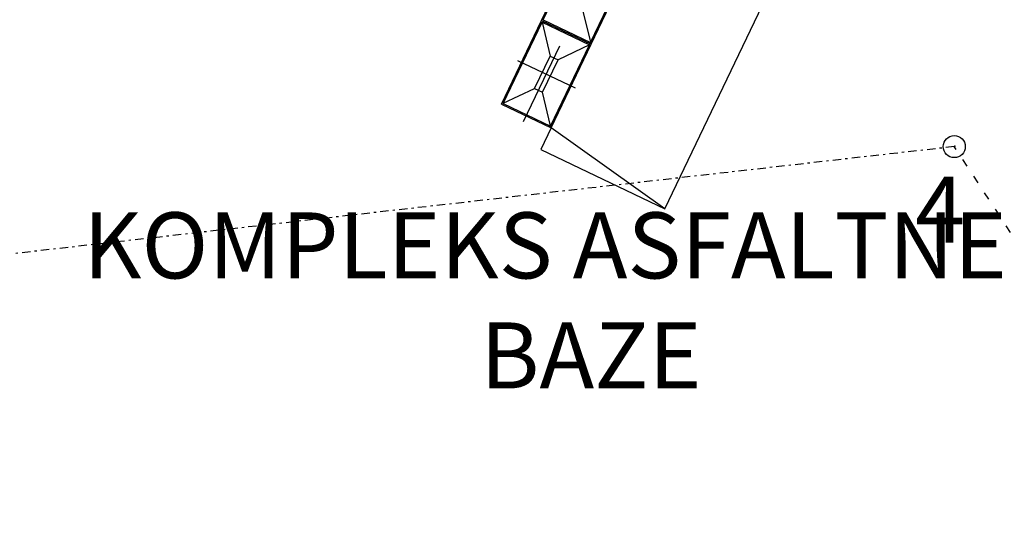
# Model space of a CAD drawing. Extents: x 5418555 to 5419305, y 5006465 to 5007421.
# Drawn here: x 5418940 to 5418985, y 5006814 to 5006837 of the extents above; entities that cross this region are included whole.
import ezdxf

# ---------------------------------------------------------------- set-up
doc = ezdxf.new("R2010")
doc.units = 0
doc.header["$LTSCALE"] = 0.3
for name, pattern in [('ACAD_ISO03W100', [30, 12, -18]), ('AUSGEZOGEN', [0]), ('STRICHPUNKT', [25.4, 12.7, -6.35, 0, -6.35])]:
    doc.linetypes.add(name, pattern=pattern)
doc.layers.get('0').update_dxf_attribs({"linetype": 'CONTINUOUS'})
for name, color, linetype in [('1', 7, 'CONTINUOUS'), ('INDUSTR.KRUG.', 7, 'CONTINUOUS'), ('SASTAVNICA', 7, 'CONTINUOUS'), ('VRŠNE TOČKE', 7, 'CONTINUOUS'), ('ZNG', 7, 'AUSGEZOGEN')]:
    doc.layers.add(name, color=color, linetype=linetype)
doc.layers.add('GRANICE POLJA', color=3, linetype='ACAD_ISO03W100', lineweight=30)
doc.styles.get("Standard").update_dxf_attribs({"font": 'TIMES.TTF'})

msp = doc.modelspace()

# ---------------------------------------------------------------- linework, layer by layer
at = {"color": 1}
msp.add_point((5418982.674, 5006831.221), dxfattribs=at)
at = {"layer": '1', "color": 5, "linetype": 'STRICHPUNKT'}
msp.add_line((5418963.086, 5006832.335), (5418973.873, 5006854.865), dxfattribs=at)
at = {"layer": 'GRANICE POLJA', "linetype": 'STRICHPUNKT', "ltscale": 0.1}
msp.add_line((5418982.648, 5006831.198), (5418711.4, 5006800.3), dxfattribs=at)
at = {"layer": 'GRANICE POLJA', "ltscale": 0.1}
msp.add_line((5419135.289, 5006598.534), (5418982.648, 5006831.198), dxfattribs=at)
at = {"layer": 'SASTAVNICA'}
msp.add_circle((5418982.648, 5006831.198), 0.5, dxfattribs=at)
at = {"layer": 'ZNG', "color": 5}
msp.add_line((5418969.501, 5006828.369), (5418979.551, 5006849.359), dxfattribs=at)
at = {"layer": 'ZNG', "color": 5, "linetype": 'AUSGEZOGEN', "ltscale": 0.1}
for p, q in [((5418963.901, 5006836.933), (5418965.724, 5006840.739)), ((5418963.976, 5006836.959), (5418965.75, 5006840.664)), ((5418966.13, 5006835.928), (5418967.904, 5006839.633)), ((5418966.156, 5006835.853), (5418967.978, 5006839.66)), ((5418966.136, 5006835.94), (5418965.768, 5006837.475)), ((5418962.079, 5006833.127), (5418963.901, 5006836.933)), ((5418962.153, 5006833.153), (5418963.928, 5006836.858)), ((5418963.901, 5006836.933), (5418966.156, 5006835.853)), ((5418963.901, 5006836.933), (5418966.156, 5006835.853)), ((5418963.901, 5006836.933), (5418966.156, 5006835.853)), ((5418963.901, 5006836.933), (5418966.156, 5006835.853)), ((5418963.922, 5006836.846), (5418964.289, 5006835.312)), ((5418963.928, 5006836.858), (5418966.081, 5006835.827)), ((5418963.976, 5006836.959), (5418966.13, 5006835.928)), ((5418964.307, 5006832.122), (5418966.081, 5006835.827)), ((5418964.334, 5006832.047), (5418966.156, 5006835.853)), ((5418966.075, 5006835.815), (5418964.65, 5006835.139)), ((5418963.585, 5006833.841), (5418964.289, 5006835.312)), ((5418964.289, 5006835.312), (5418964.65, 5006835.139)), ((5418963.946, 5006833.669), (5418964.65, 5006835.139)), ((5418962.159, 5006833.165), (5418963.585, 5006833.841)), ((5418963.585, 5006833.841), (5418963.946, 5006833.669)), ((5418964.313, 5006832.134), (5418963.946, 5006833.669)), ((5418962.079, 5006833.127), (5418964.334, 5006832.047)), ((5418962.079, 5006833.127), (5418964.334, 5006832.047)), ((5418962.153, 5006833.153), (5418964.307, 5006832.122))]:
    msp.add_line(p, q, dxfattribs=at)
at = {"layer": 'ZNG', "color": 5, "linetype": 'STRICHPUNKT'}
msp.add_line((5418962.81, 5006835.116), (5418965.425, 5006833.864), dxfattribs=at)
at = {"layer": 'ZNG', "color": 5, "linetype": 'AUSGEZOGEN'}
for p, q in [((5418964.344, 5006832.055), (5418963.87, 5006831.065)), ((5418969.501, 5006828.369), (5418964.344, 5006832.055)), ((5418963.87, 5006831.065), (5418969.501, 5006828.369))]:
    msp.add_line(p, q, dxfattribs=at)

# ---------------------------------------------------------------- texts
at = {"layer": 'INDUSTR.KRUG.', "color": 5}
for s, p in [('KOMPLEKS ASFALTNE ', (5418943.088, 5006825.208)), ('BAZE', (5418961.117, 5006820.208))]:
    msp.add_text(s, height=3, dxfattribs=at).set_placement(p)
at = {"layer": 'VRŠNE TOČKE', "color": 3}
msp.add_text('4', height=3, dxfattribs=at).set_placement((5418980.866, 5006826.837))

doc.saveas('drawing.dxf')
